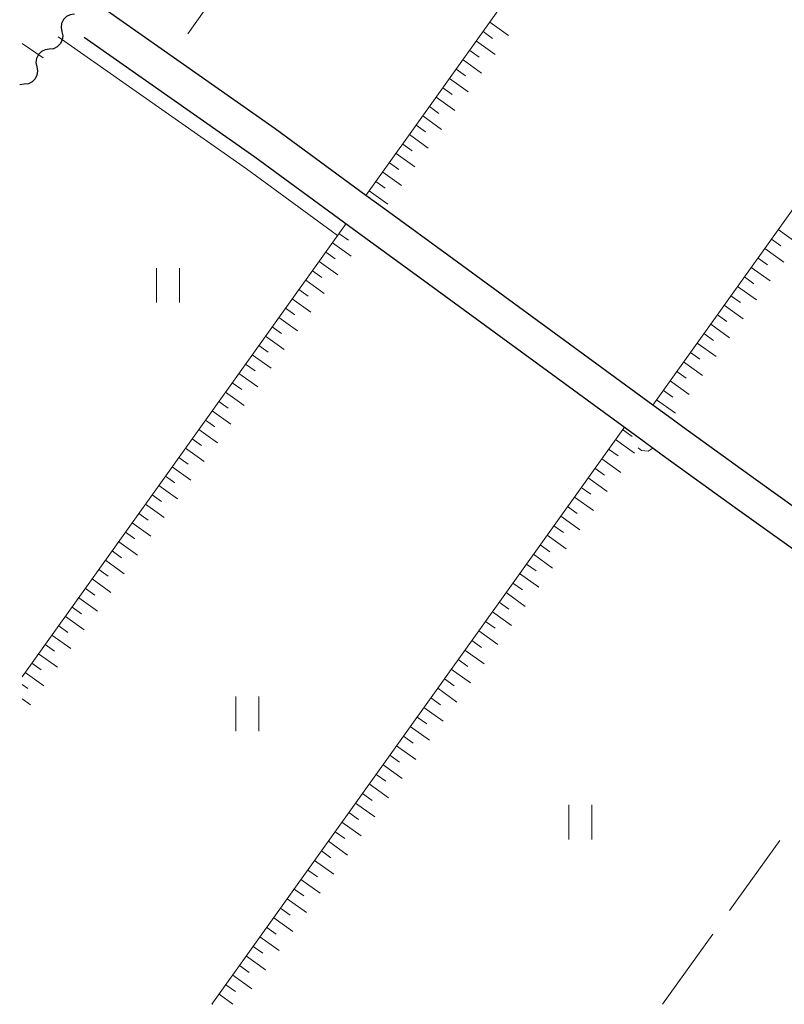
# Model space of a CAD drawing. Units: metres. Extents: x -70000 to -69185, y 40500 to 41412.
# Drawn here: x -70000 to -69934, y 40500 to 40586 of the extents above; entities that cross this region are included whole.
import ezdxf

# ---------------------------------------------------------------- set-up
doc = ezdxf.new("R2010")
doc.units = ezdxf.units.M
for name, color, linetype, lineweight in [('210100_道路縁(街区線)', 7, 'Continuous', 30), ('510200_細流', 7, 'Continuous', 30), ('610111_人工斜面(上)', 7, 'Continuous', 30), ('610199_人工斜面(ヒゲ)', 7, 'Continuous', 30), ('630200_耕地界', 7, 'Continuous', 30), ('631100_田', 7, 'Continuous', 13), ('710200_等高線(主曲線)', 7, 'Continuous', 13)]:
    doc.layers.add(name, color=color, linetype=linetype, lineweight=lineweight)

msp = doc.modelspace()

# ---------------------------------------------------------------- linework, layer by layer
at = {"layer": '210100_道路縁(街区線)', "linetype": 'Continuous', "lineweight": 30, "flags": 128}
for points in [[(-69865.17, 40623.6), (-69864.7, 40621.89), (-69864.79, 40620.28), (-69871.38, 40609.77), (-69874.24, 40604.83), (-69878.01, 40597.56), (-69907.05, 40541.09), (-69912.27, 40530.26), (-69917.73, 40532.91), (-69920.05, 40534.2), (-69923.33, 40536.3), (-69936.31, 40545.6), (-69942.63, 40550.17), (-69943.54, 40550.84), (-69945.21, 40552.06), (-69962.94, 40565.01), (-69968.49, 40569.07), (-69970.14, 40570.27), (-69978.04, 40576.05), (-69992.9, 40586.48)], [(-69994.62, 40584.02), (-69979.79, 40573.62), (-69971.65, 40567.66), (-69970.14, 40566.55), (-69964.71, 40562.58), (-69945.96, 40548.89), (-69944.4, 40547.74), (-69938.06, 40543.16), (-69925.01, 40533.82), (-69922.13, 40531.97), (-69921.59, 40531.63), (-69919.12, 40530.25), (-69916.11, 40528.79), (-69915.4, 40528.2), (-69914.94, 40527.25), (-69914.92, 40525.54), (-69915.17, 40524.25), (-69916.21, 40522.09), (-69927.54, 40500)]]:
    msp.add_lwpolyline(points, dxfattribs=at)
at = {"layer": '510200_細流', "linetype": 'Continuous', "lineweight": 30, "flags": 128}
for points in [[(-69995.465, 40586.014), (-69995.829, 40585.966), (-69996.158, 40585.803), (-69996.418, 40585.544), (-69996.581, 40585.214), (-69996.63, 40584.851), (-69996.559, 40584.491)], [(-69996.559, 40584.491), (-69996.488, 40584.131), (-69996.537, 40583.767), (-69996.7, 40583.437), (-69996.96, 40583.178), (-69997.289, 40583.015), (-69997.653, 40582.968)], [(-69997.653, 40582.968), (-69998.017, 40582.92), (-69998.346, 40582.758), (-69998.606, 40582.499), (-69998.769, 40582.169), (-69998.818, 40581.805), (-69998.747, 40581.445)], [(-69998.747, 40581.445), (-69998.675, 40581.085), (-69998.725, 40580.721), (-69998.888, 40580.391), (-69999.148, 40580.132), (-69999.476, 40579.97), (-69999.84, 40579.922)], [(-69999.84, 40579.922), (-70000.205, 40579.875), (-70000.227, 40579.863)]]:
    msp.add_lwpolyline(points, dxfattribs=at)
at = {"layer": '610111_人工斜面(上)', "linetype": 'Continuous', "lineweight": 13, "flags": 128}
for points in [[(-69910.06, 40654.34), (-69970.14, 40570.27)], [(-69945.21, 40552.06), (-69884.99, 40636.34)], [(-69971.87, 40567.82), (-70000, 40528.46)], [(-69947.69, 40550.15), (-69983.53, 40500)]]:
    msp.add_lwpolyline(points, dxfattribs=at)
at = {"layer": '610199_人工斜面(ヒゲ)', "linetype": 'Continuous', "lineweight": 13, "flags": 128}
for points in [[(-69959.39, 40585.31), (-69957.76, 40584.15)], [(-69959.97, 40584.5), (-69959.16, 40583.91)], [(-70000, 40583.47), (-69998.19, 40582.21)], [(-69960.55, 40583.68), (-69958.92, 40582.52)], [(-69961.13, 40582.87), (-69960.32, 40582.29)], [(-69962.3, 40581.24), (-69961.48, 40580.66)], [(-69961.71, 40582.05), (-69960.09, 40580.89)], [(-69962.88, 40580.43), (-69961.25, 40579.26)], [(-69963.46, 40579.61), (-69962.64, 40579.03)], [(-69964.04, 40578.8), (-69962.41, 40577.64)], [(-69964.62, 40577.99), (-69963.81, 40577.4)], [(-69965.2, 40577.17), (-69963.58, 40576.01)], [(-69965.78, 40576.36), (-69964.97, 40575.78)], [(-69966.37, 40575.55), (-69964.74, 40574.38)], [(-69966.95, 40574.73), (-69966.13, 40574.15)], [(-69967.53, 40573.92), (-69965.9, 40572.76)], [(-69968.11, 40573.11), (-69967.29, 40572.52)], [(-69968.69, 40572.29), (-69967.06, 40571.13)], [(-69969.27, 40571.48), (-69968.46, 40570.9)], [(-69969.85, 40570.67), (-69968.23, 40569.5)], [(-69972.49, 40566.97), (-69971.67, 40566.39)], [(-69934.32, 40567.3), (-69932.68, 40566.12)], [(-69973.06, 40566.16), (-69971.44, 40565)], [(-69934.91, 40566.48), (-69934.09, 40565.89)], [(-69973.64, 40565.35), (-69972.83, 40564.77)], [(-69935.5, 40565.66), (-69933.85, 40564.48)], [(-69974.22, 40564.54), (-69972.6, 40563.38)], [(-69936.08, 40564.83), (-69935.26, 40564.25)], [(-69974.8, 40563.73), (-69973.99, 40563.15)], [(-69936.67, 40564.01), (-69935.03, 40562.84)], [(-69975.38, 40562.92), (-69973.76, 40561.76)], [(-69937.26, 40563.19), (-69936.44, 40562.6)], [(-69975.96, 40562.1), (-69975.15, 40561.53)], [(-69937.85, 40562.37), (-69936.2, 40561.19)], [(-69976.54, 40561.29), (-69974.92, 40560.14)], [(-69939.02, 40560.73), (-69937.38, 40559.55)], [(-69938.43, 40561.55), (-69937.61, 40560.96)], [(-69977.12, 40560.48), (-69976.31, 40559.9)], [(-69939.61, 40559.91), (-69938.78, 40559.32)], [(-69977.7, 40559.67), (-69976.08, 40558.51)], [(-69940.19, 40559.08), (-69938.55, 40557.91)], [(-69978.28, 40558.86), (-69977.47, 40558.28)], [(-69940.78, 40558.26), (-69939.96, 40557.68)], [(-69978.86, 40558.05), (-69977.24, 40556.89)], [(-69941.37, 40557.44), (-69939.72, 40556.27)], [(-69980.02, 40556.43), (-69978.39, 40555.27)], [(-69979.44, 40557.24), (-69978.63, 40556.66)], [(-69941.95, 40556.62), (-69941.13, 40556.03)], [(-69980.6, 40555.62), (-69979.78, 40555.04)], [(-69942.54, 40555.8), (-69940.9, 40554.62)], [(-69981.18, 40554.81), (-69979.55, 40553.65)], [(-69943.13, 40554.98), (-69942.31, 40554.39)], [(-69981.76, 40553.99), (-69980.94, 40553.41)], [(-69943.72, 40554.15), (-69942.07, 40552.98)], [(-69982.34, 40553.18), (-69980.71, 40552.02)], [(-69944.3, 40553.33), (-69943.48, 40552.75)], [(-69982.92, 40552.37), (-69982.1, 40551.79)], [(-69944.89, 40552.51), (-69943.25, 40551.34)], [(-69983.49, 40551.56), (-69981.87, 40550.4)], [(-69984.07, 40550.75), (-69983.26, 40550.17)], [(-69984.66, 40549.94), (-69983.03, 40548.78)], [(-69947.86, 40549.92), (-69947.02, 40549.32)], [(-69985.24, 40549.12), (-69984.42, 40548.54)], [(-69948.46, 40549.06), (-69946.8, 40547.88)], [(-69985.82, 40548.31), (-69984.19, 40547.15)], [(-69949.06, 40548.23), (-69948.23, 40547.64)], [(-69986.4, 40547.5), (-69985.58, 40546.92)], [(-69949.65, 40547.4), (-69947.99, 40546.21)], [(-69986.97, 40546.69), (-69985.35, 40545.53)], [(-69950.25, 40546.57), (-69949.42, 40545.97)], [(-69987.55, 40545.88), (-69986.74, 40545.3)], [(-69950.84, 40545.74), (-69949.18, 40544.55)], [(-69988.14, 40545.07), (-69986.51, 40543.91)], [(-69951.44, 40544.91), (-69950.61, 40544.31)], [(-69988.72, 40544.25), (-69987.9, 40543.67)], [(-69952.03, 40544.07), (-69950.37, 40542.89)], [(-69989.3, 40543.44), (-69987.67, 40542.28)], [(-69952.63, 40543.24), (-69951.79, 40542.65)], [(-69989.88, 40542.63), (-69989.06, 40542.05)], [(-69953.22, 40542.41), (-69951.56, 40541.22)], [(-69990.46, 40541.82), (-69988.83, 40540.66)], [(-69953.81, 40541.58), (-69952.98, 40540.98)], [(-69991.62, 40540.19), (-69989.99, 40539.03)], [(-69991.04, 40541.01), (-69990.22, 40540.43)], [(-69954.41, 40540.75), (-69952.74, 40539.56)], [(-69992.2, 40539.38), (-69991.38, 40538.8)], [(-69955, 40539.92), (-69954.17, 40539.32)], [(-69992.78, 40538.57), (-69991.15, 40537.41)], [(-69955.6, 40539.09), (-69953.93, 40537.9)], [(-69993.36, 40537.76), (-69992.55, 40537.18)], [(-69956.19, 40538.25), (-69955.36, 40537.66)], [(-69993.94, 40536.95), (-69992.31, 40535.78)], [(-69956.79, 40537.42), (-69955.12, 40536.23)], [(-69994.52, 40536.13), (-69993.71, 40535.55)], [(-69957.38, 40536.59), (-69956.55, 40536)], [(-69995.1, 40535.32), (-69993.47, 40534.16)], [(-69957.97, 40535.76), (-69956.31, 40534.57)], [(-69995.68, 40534.51), (-69994.87, 40533.93)], [(-69958.57, 40534.93), (-69957.74, 40534.33)], [(-69996.26, 40533.7), (-69994.63, 40532.54)], [(-69959.16, 40534.1), (-69957.5, 40532.91)], [(-69996.84, 40532.89), (-69996.03, 40532.3)], [(-69959.76, 40533.26), (-69958.93, 40532.67)], [(-69997.42, 40532.07), (-69995.79, 40530.91)], [(-69960.35, 40532.43), (-69958.69, 40531.25)], [(-69998, 40531.26), (-69997.19, 40530.68)], [(-69961.54, 40530.77), (-69959.88, 40529.58)], [(-69960.94, 40531.6), (-69960.11, 40531.01)], [(-69998.58, 40530.45), (-69996.95, 40529.29)], [(-69962.13, 40529.94), (-69961.3, 40529.35)], [(-69999.16, 40529.64), (-69998.35, 40529.05)], [(-69962.73, 40529.11), (-69961.06, 40527.92)], [(-69999.74, 40528.82), (-69998.12, 40527.66)], [(-69963.32, 40528.28), (-69962.49, 40527.68)], [(-70000, 40527.78), (-69999.51, 40527.43)], [(-69963.91, 40527.45), (-69962.25, 40526.26)], [(-70000, 40526.55), (-69999.28, 40526.03)], [(-69964.51, 40526.62), (-69963.68, 40526.02)], [(-69965.1, 40525.78), (-69963.44, 40524.6)], [(-69965.7, 40524.95), (-69964.86, 40524.36)], [(-69966.29, 40524.12), (-69964.63, 40522.94)], [(-69966.88, 40523.29), (-69966.05, 40522.7)], [(-69967.48, 40522.46), (-69965.81, 40521.27)], [(-69968.07, 40521.63), (-69967.24, 40521.04)], [(-69968.66, 40520.8), (-69967, 40519.61)], [(-69969.26, 40519.97), (-69968.43, 40519.38)], [(-69969.85, 40519.14), (-69968.19, 40517.95)], [(-69970.44, 40518.31), (-69969.61, 40517.71)], [(-69971.04, 40517.48), (-69969.38, 40516.29)], [(-69971.63, 40516.65), (-69970.8, 40516.05)], [(-69972.23, 40515.82), (-69970.56, 40514.63)], [(-69972.82, 40514.99), (-69971.99, 40514.39)], [(-69973.41, 40514.16), (-69971.75, 40512.97)], [(-69974.01, 40513.32), (-69973.18, 40512.73)], [(-69974.6, 40512.49), (-69972.94, 40511.31)], [(-69975.19, 40511.66), (-69974.36, 40511.07)], [(-69975.79, 40510.83), (-69974.13, 40509.65)], [(-69976.38, 40510), (-69975.55, 40509.41)], [(-69976.98, 40509.17), (-69975.31, 40507.98)], [(-69977.57, 40508.34), (-69976.74, 40507.75)], [(-69978.16, 40507.51), (-69976.5, 40506.32)], [(-69978.76, 40506.68), (-69977.93, 40506.09)], [(-69979.35, 40505.85), (-69977.69, 40504.66)], [(-69979.94, 40505.02), (-69979.11, 40504.43)], [(-69980.53, 40504.19), (-69978.87, 40503)], [(-69981.13, 40503.36), (-69980.3, 40502.77)], [(-69982.31, 40501.7), (-69981.48, 40501.11)], [(-69981.72, 40502.53), (-69980.06, 40501.34)], [(-69982.91, 40500.87), (-69981.7, 40500)], [(-69983.5, 40500.04), (-69983.44, 40500)]]:
    msp.add_lwpolyline(points, dxfattribs=at)
at = {"layer": '630200_耕地界', "linetype": 'Continuous', "lineweight": 13}
for p, q in [((-69981.271, 40590.427), (-69985.624, 40584.319)), ((-69938.558, 40508.137), (-69934.198, 40514.24)), ((-69944.37, 40500), (-69940.011, 40506.103))]:
    msp.add_line(p, q, dxfattribs=at)
at = {"layer": '631100_田', "linetype": 'Continuous', "lineweight": 13}
for p, q in [((-69988.33, 40560.96), (-69988.33, 40563.96)), ((-69986.33, 40560.96), (-69986.33, 40563.96)), ((-69981.44, 40523.73), (-69981.44, 40526.73)), ((-69979.44, 40523.73), (-69979.44, 40526.73)), ((-69952.53, 40514.33), (-69952.53, 40517.33)), ((-69950.53, 40514.33), (-69950.53, 40517.33))]:
    msp.add_line(p, q, dxfattribs=at)
at = {"layer": '710200_等高線(主曲線)', "linetype": 'Continuous', "lineweight": 13, "flags": 128}
for points, elevation in [([(-69972.62, 40566.78), (-69980.53, 40572.58), (-69996.88, 40584.05)], 4), ([(-69946.48, 40548.33), (-69946.19, 40548.11), (-69945.61, 40548.05), (-69945.2, 40548.33)], 2)]:
    msp.add_lwpolyline(points, dxfattribs=dict(at, elevation=elevation))

doc.saveas('drawing.dxf')
